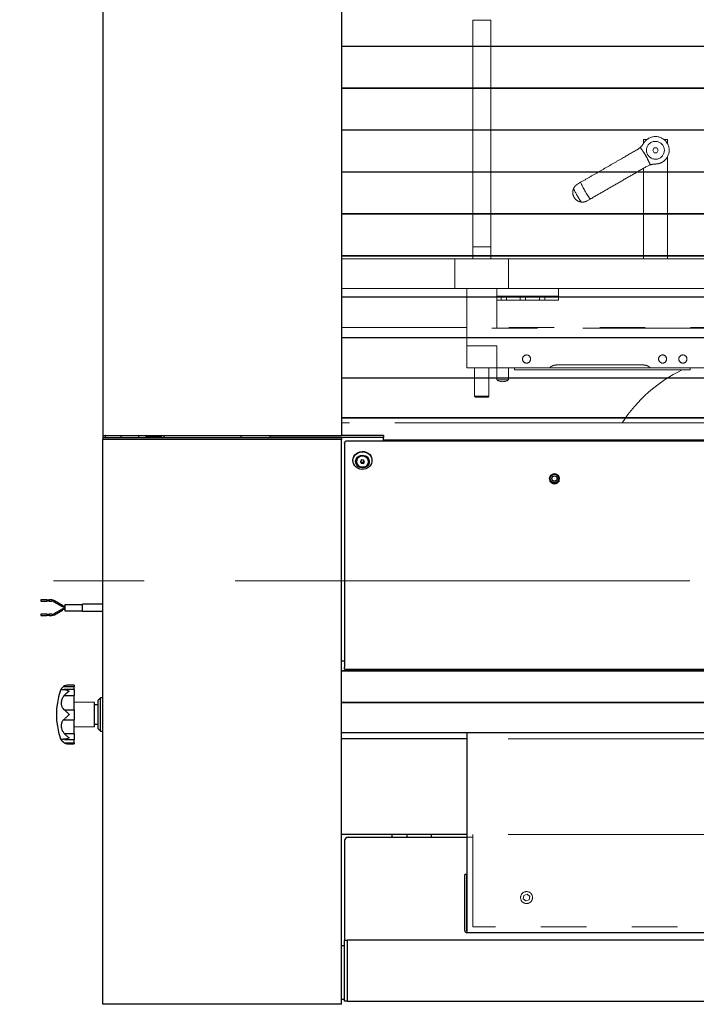
# Model space of a CAD drawing. Units: millimetres. Extents: x 20 to 410, y 10 to 287.
# Drawn here: x 180 to 199, y 75 to 103 of the extents above; entities that cross this region are included whole.
import ezdxf

# ---------------------------------------------------------------- set-up
doc = ezdxf.new("R2010")
doc.units = ezdxf.units.MM
doc.linetypes.add('CENTERX2', pattern=[20.32, 12.7, -2.54, 2.54, -2.54])
doc.linetypes.add('PHANTOM', pattern=[12.7, 6.35, -1.27, 1.27, -1.27, 1.27, -1.27])

msp = doc.modelspace()

# ---------------------------------------------------------------- linework, layer by layer
at = {"color": 7, "linetype": 'Continuous', "lineweight": 25}
for p, q in [((182.519643, 115.489688), (182.519643, 100.623022)), ((189.186309, 112.823022), (189.186309, 100.623022)), ((208.019643, 102.261736), (189.186309, 102.261736)), ((208.019643, 101.095073), (189.186309, 101.095073)), ((189.186309, 101.094451), (208.019643, 101.094451)), ((189.186309, 101.094172), (208.019643, 101.094172)), ((182.519643, 100.623022), (182.519643, 91.373955)), ((189.186309, 100.623022), (189.186309, 91.373955)), ((189.186309, 99.927551), (208.019643, 99.927551)), ((208.019643, 99.920934), (189.186309, 99.920934)), ((208.019643, 99.917722), (189.186309, 99.917722)), ((189.186309, 98.752994), (208.019643, 98.752994)), ((208.019643, 98.749049), (189.186309, 98.749049)), ((208.019643, 98.742914), (189.186309, 98.742914)), ((189.186309, 97.582717), (208.019643, 97.582717)), ((208.019643, 97.581412), (189.186309, 97.581412)), ((208.019643, 97.572367), (189.186309, 97.572367)), ((189.186309, 96.419332), (208.019643, 96.419332)), ((189.186309, 96.408815), (208.019643, 96.408815)), ((189.186309, 95.265556), (208.019643, 95.265556)), ((208.019643, 95.25483), (189.186309, 95.25483)), ((189.186309, 94.123936), (208.019643, 94.123936)), ((208.019643, 94.113108), (189.186309, 94.113108)), ((189.186309, 92.997143), (208.019643, 92.997143)), ((208.019643, 92.986245), (189.186309, 92.986245)), ((189.186309, 91.887737), (208.019643, 91.887737)), ((189.186309, 91.876733), (208.019643, 91.876733)), ((189.186309, 91.373955), (182.519643, 91.373955)), ((182.519643, 91.373955), (182.519643, 91.323022)), ((182.586309, 91.373955), (182.586309, 91.323022)), ((183.019643, 91.373955), (183.019643, 91.323022)), ((183.519643, 91.323022), (183.519643, 91.373955)), ((183.729643, 91.356355), (184.135718, 91.356355)), ((184.135718, 91.356355), (184.142976, 91.356355)), ((184.219643, 91.373955), (184.219643, 91.323022)), ((186.377976, 91.323022), (186.377976, 91.373955)), ((187.186309, 91.373955), (187.186309, 91.32772)), ((190.352976, 91.389688), (189.186309, 91.389688)), ((190.352976, 91.389688), (190.352976, 91.32772)), ((189.186309, 91.323022), (182.519643, 91.323022)), ((182.519643, 91.323022), (182.519643, 91.273422)), ((183.019643, 91.323022), (182.519643, 91.323022)), ((189.186309, 91.273422), (182.519643, 91.273422)), ((182.519643, 75.489688), (182.519643, 91.273422)), ((183.719643, 91.346355), (183.719643, 91.323022)), ((184.152976, 91.323022), (184.152976, 91.346355)), ((190.352976, 91.32772), (187.186309, 91.32772)), ((189.186309, 91.323022), (189.186309, 91.273422)), ((189.186309, 75.489688), (189.186309, 91.273422)), ((189.269643, 91.16912), (189.269643, 91.194403)), ((189.269643, 91.16912), (189.269643, 90.6326)), ((207.961964, 91.230618), (189.336309, 91.230618)), ((190.352976, 91.256355), (190.352976, 91.32772)), ((207.961964, 91.256355), (190.352976, 91.256355)), ((189.269643, 90.6326), (189.269643, 90.629257)), ((189.269643, 90.629257), (189.269643, 90.008004)), ((189.502976, 90.692506), (189.502976, 90.685429)), ((189.602976, 90.659048), (189.602976, 90.655188)), ((189.744182, 90.702989), (189.712037, 90.658748)), ((189.712037, 90.658748), (189.737498, 90.610947)), ((189.721133, 90.671267), (189.737498, 90.640544)), ((189.737498, 90.640544), (189.737498, 90.610947)), ((189.737498, 90.640544), (189.795103, 90.636984)), ((189.737498, 90.610947), (189.795103, 90.607387)), ((189.801788, 90.699429), (189.744182, 90.702989)), ((189.795103, 90.636984), (189.818152, 90.668706)), ((189.795103, 90.607387), (189.827249, 90.651628)), ((189.795103, 90.636984), (189.795103, 90.607387)), ((189.827249, 90.651628), (189.801788, 90.699429)), ((189.936309, 90.655188), (189.936309, 90.659048)), ((190.036309, 90.685429), (190.036309, 90.692506)), ((189.269643, 90.008004), (189.269643, 90.004703)), ((189.269643, 90.004703), (189.269643, 89.391339)), ((189.269643, 89.391339), (189.269643, 89.388081)), ((189.269643, 89.388081), (189.269643, 88.783065)), ((189.269643, 88.783065), (189.269643, 88.779853)), ((189.269643, 88.779853), (189.269643, 88.183637)), ((189.269643, 88.183637), (189.269643, 88.180473)), ((189.269643, 88.180473), (189.269643, 87.593503)), ((189.269643, 87.593503), (189.269643, 87.590389)), ((189.269643, 87.590389), (189.269643, 87.013103)), ((189.269643, 87.013103), (189.269643, 87.010043)), ((189.269643, 87.010043), (189.269643, 86.442871)), ((180.952976, 86.789688), (180.786309, 86.789688)), ((180.786309, 86.789688), (180.786309, 86.756355)), ((180.786309, 86.756355), (180.952976, 86.756355)), ((180.952976, 86.789688), (180.952976, 86.756355)), ((181.019643, 86.781355), (180.952976, 86.781355)), ((180.952976, 86.764688), (181.019643, 86.764688)), ((181.092848, 86.789688), (181.019643, 86.789688)), ((181.019643, 86.789688), (181.019643, 86.756355)), ((181.019643, 86.756355), (181.092848, 86.756355)), ((181.151181, 86.740725), (181.377976, 86.609784)), ((181.394643, 86.638652), (181.167848, 86.769592)), ((181.377976, 86.536259), (181.151181, 86.405319)), ((181.167848, 86.376451), (181.394643, 86.507391)), ((181.952976, 86.656355), (181.452976, 86.656355)), ((181.452976, 86.656355), (181.452976, 86.573022)), ((181.452976, 86.573022), (181.452976, 86.489688)), ((181.452976, 86.489688), (181.952976, 86.489688)), ((182.519643, 86.673022), (181.952976, 86.673022)), ((181.952976, 86.473022), (181.952976, 86.673022)), ((181.952976, 86.473022), (182.519643, 86.473022)), ((189.269643, 86.442871), (189.269643, 86.439866)), ((189.269643, 86.439866), (189.269643, 85.883234)), ((180.952976, 86.389688), (180.786309, 86.389688)), ((180.786309, 86.389688), (180.786309, 86.356355)), ((180.786309, 86.356355), (180.952976, 86.356355)), ((180.952976, 86.389688), (180.952976, 86.356355)), ((181.019643, 86.381355), (180.952976, 86.381355)), ((180.952976, 86.364688), (181.019643, 86.364688)), ((181.092848, 86.389688), (181.019643, 86.389688)), ((181.019643, 86.389688), (181.019643, 86.356355)), ((181.019643, 86.356355), (181.092848, 86.356355)), ((189.269643, 85.883234), (189.269643, 85.880286)), ((189.269643, 85.880286), (189.269643, 85.334608)), ((189.269643, 85.334608), (189.269643, 85.33172)), ((189.269643, 85.33172), (189.269643, 84.914293)), ((189.186309, 85.089323), (189.269643, 85.089323)), ((189.186309, 84.814026), (274.577607, 84.814026)), ((274.577607, 84.803844), (189.186309, 84.803844)), ((189.269643, 84.857404), (189.269643, 84.914293)), ((189.269643, 84.857404), (274.577607, 84.857404)), ((181.417623, 84.368741), (181.719643, 84.368741)), ((181.719643, 84.284848), (181.448772, 84.284848)), ((181.719643, 84.407143), (181.533465, 84.407143)), ((181.719643, 84.407143), (181.719643, 84.368741)), ((181.719643, 84.284848), (181.719643, 84.368741)), ((181.719643, 84.284848), (181.719643, 84.121018)), ((181.440941, 84.121018), (181.719643, 84.121018)), ((181.719643, 83.720925), (181.719643, 84.121018)), ((182.286309, 83.923022), (181.719643, 83.932913)), ((182.452976, 84.056355), (182.386309, 83.989688)), ((182.386309, 83.189688), (182.386309, 83.989688)), ((182.519643, 84.056355), (182.452976, 84.056355)), ((182.452976, 83.123022), (182.452976, 84.056355)), ((189.186309, 83.930087), (274.577607, 83.930087)), ((181.440941, 83.720925), (181.719643, 83.720925)), ((181.719643, 83.720925), (181.719643, 83.438845)), ((182.286309, 83.256355), (182.286309, 83.923022)), ((182.386309, 83.856355), (182.286309, 83.856355)), ((189.186309, 83.920147), (274.577607, 83.920147)), ((181.417623, 83.438845), (181.719643, 83.438845)), ((181.719643, 83.058358), (181.719643, 83.438845)), ((181.719643, 83.246464), (182.286309, 83.256355)), ((182.286309, 83.323022), (182.386309, 83.323022)), ((182.386309, 83.189688), (182.452976, 83.123022)), ((182.452976, 83.123022), (182.519643, 83.123022)), ((181.440941, 83.058358), (181.719643, 83.058358)), ((181.449652, 82.894528), (181.719643, 82.894528)), ((181.719643, 83.058358), (181.719643, 82.894528)), ((181.719643, 82.795894), (181.719643, 82.894528)), ((189.186309, 83.08416), (274.577607, 83.08416)), ((192.686309, 82.906355), (189.186309, 82.906355)), ((192.686309, 83.08416), (192.686309, 77.489688)), ((181.440941, 82.795894), (181.719643, 82.795894)), ((181.533684, 82.772234), (181.719643, 82.772234)), ((181.719643, 82.795894), (181.719643, 82.772234)), ((192.686309, 80.239688), (189.186309, 80.239688)), ((189.369643, 80.156355), (192.686309, 80.156355)), ((190.599643, 80.156355), (190.599643, 80.239688)), ((191.009643, 80.239688), (191.009643, 80.156355)), ((191.696309, 80.156355), (191.696309, 80.239688)), ((189.269643, 80.056355), (189.269643, 77.273022)), ((192.676309, 79.120626), (192.626309, 79.120626)), ((192.626309, 77.549688), (192.626309, 79.120626)), ((192.676309, 79.120626), (192.676309, 77.549688)), ((206.352976, 77.489688), (192.686309, 77.489688)), ((189.269643, 77.123022), (189.186309, 77.123022)), ((189.352976, 77.273022), (189.269643, 77.273022)), ((189.269643, 77.173022), (189.269643, 77.273022)), ((189.269643, 75.673022), (189.269643, 77.173022)), ((274.577607, 77.278022), (189.352976, 77.278022)), ((189.352976, 77.173022), (189.352976, 77.278022)), ((189.352976, 75.673022), (189.352976, 77.173022)), ((189.269643, 75.573022), (189.269643, 75.673022)), ((189.352976, 75.568022), (189.352976, 75.673022)), ((189.186309, 75.489688), (182.519643, 75.489688)), ((189.269643, 75.623022), (189.186309, 75.623022)), ((189.352976, 75.573022), (189.269643, 75.573022)), ((274.577607, 75.568022), (189.352976, 75.568022))]:
    msp.add_line(p, q, dxfattribs=at)
at = {"color": 7, "linetype": 'PHANTOM', "lineweight": 18}
for p, q in [((182.519643, 115.489688), (182.519643, 100.623022)), ((189.186309, 112.823022), (189.186309, 100.623022)), ((192.852976, 102.989688), (192.852976, 96.656355)), ((193.352976, 102.989688), (192.852976, 102.989688)), ((193.352976, 96.656355), (193.352976, 102.989688)), ((182.519643, 100.623022), (182.519643, 91.373955)), ((189.186309, 100.623022), (189.186309, 91.373955)), ((197.718603, 99.656355), (197.619643, 99.656355)), ((197.619643, 99.555114), (197.619643, 99.656355)), ((198.286309, 99.656355), (198.191606, 99.656355)), ((198.286309, 99.545652), (198.286309, 99.656355)), ((197.528177, 99.435795), (197.442343, 99.37331)), ((197.875967, 99.356338), (197.914457, 99.423005)), ((197.914457, 99.289672), (197.875967, 99.356338)), ((197.914457, 99.423005), (197.991437, 99.423005)), ((197.991437, 99.423005), (198.029927, 99.356338)), ((198.029927, 99.356338), (197.991437, 99.289672)), ((197.712868, 99.154969), (197.658517, 99.249108)), ((197.991437, 99.289672), (197.914457, 99.289672)), ((198.286309, 96.323022), (198.286309, 99.167058)), ((197.619643, 96.323022), (197.619643, 98.852136)), ((197.712343, 98.905656), (197.809374, 98.948748)), ((195.863873, 98.46198), (195.77762, 98.412182)), ((196.04762, 97.944528), (196.133873, 97.994326)), ((192.852976, 96.656355), (193.352976, 96.656355)), ((192.852976, 96.656355), (192.852976, 96.323022)), ((193.352976, 96.323022), (193.352976, 96.656355)), ((189.186309, 96.323022), (192.019643, 96.323022)), ((192.019643, 96.323022), (192.352976, 96.323022)), ((193.852976, 96.323022), (192.352976, 96.323022)), ((192.352976, 96.323022), (192.352976, 95.489688)), ((193.852976, 96.323022), (193.852976, 95.489688)), ((193.852976, 96.323022), (194.186309, 96.323022)), ((194.186309, 96.323022), (204.852976, 96.323022)), ((189.186309, 95.489688), (192.019643, 95.489688)), ((192.019643, 95.489688), (192.352976, 95.489688)), ((193.852976, 95.489688), (192.352976, 95.489688)), ((193.519643, 95.489688), (192.686309, 95.489688)), ((192.686309, 95.489688), (192.686309, 94.389688)), ((193.519643, 94.389688), (193.519643, 95.489688)), ((193.852976, 95.489688), (194.186309, 95.489688)), ((194.186309, 95.489688), (204.852976, 95.489688)), ((195.244643, 95.489688), (195.244643, 95.279688)), ((193.644643, 95.279688), (193.519643, 95.279688)), ((193.644643, 95.279688), (193.644643, 95.166355)), ((193.719643, 95.279688), (193.644643, 95.279688)), ((193.794643, 95.279688), (193.719643, 95.279688)), ((194.177976, 95.279688), (193.794643, 95.279688)), ((193.794643, 95.279688), (193.794643, 95.166355)), ((194.177976, 95.279688), (194.177976, 95.166355)), ((194.252976, 95.279688), (194.177976, 95.279688)), ((194.327976, 95.279688), (194.252976, 95.279688)), ((194.327976, 95.279688), (194.327976, 95.166355)), ((194.711309, 95.279688), (194.327976, 95.279688)), ((194.711309, 95.279688), (194.711309, 95.166355)), ((194.786309, 95.279688), (194.711309, 95.279688)), ((194.861309, 95.279688), (194.786309, 95.279688)), ((194.861309, 95.279688), (194.861309, 95.166355)), ((195.244643, 95.279688), (194.861309, 95.279688)), ((195.244643, 95.279688), (195.244643, 95.166355)), ((193.644643, 95.166355), (193.519643, 95.166355)), ((193.794643, 95.166355), (193.644643, 95.166355)), ((194.177976, 95.166355), (193.794643, 95.166355)), ((194.327976, 95.166355), (194.177976, 95.166355)), ((194.711309, 95.166355), (194.327976, 95.166355)), ((194.861309, 95.166355), (194.711309, 95.166355)), ((195.244643, 95.166355), (194.861309, 95.166355)), ((192.686309, 94.406355), (189.186309, 94.406355)), ((202.274346, 94.389688), (192.686309, 94.389688)), ((192.686309, 94.389688), (192.686309, 93.889688)), ((205.286309, 94.406355), (193.519643, 94.406355)), ((192.686309, 93.889688), (193.519643, 93.889688)), ((192.686309, 93.889688), (192.686309, 93.273022)), ((193.519643, 93.889688), (193.519643, 93.273022)), ((195.186309, 93.356355), (197.619643, 93.356355)), ((193.519643, 93.273022), (192.686309, 93.273022)), ((192.902976, 93.273022), (192.902976, 92.483022)), ((193.302976, 92.483022), (193.302976, 93.273022)), ((193.519643, 93.273022), (193.519643, 92.939688)), ((193.519643, 93.273022), (194.99266, 93.273022)), ((193.852976, 92.939688), (193.852976, 93.273022)), ((194.019643, 93.273022), (194.019643, 93.223022)), ((194.019643, 93.223022), (198.919643, 93.223022)), ((197.619643, 93.273022), (195.186309, 93.273022)), ((197.813292, 93.273022), (200.352976, 93.273022)), ((198.919643, 93.273022), (198.919643, 93.223022)), ((193.821425, 92.939688), (193.519643, 92.939688)), ((193.852976, 92.939688), (193.821425, 92.939688)), ((192.902976, 92.483022), (192.929643, 92.456355)), ((192.902976, 92.483022), (193.219986, 92.483022)), ((193.204385, 92.456355), (192.929643, 92.456355)), ((193.276309, 92.456355), (193.204385, 92.456355)), ((193.219986, 92.483022), (193.302976, 92.483022)), ((193.276309, 92.456355), (193.302976, 92.483022)), ((197.023454, 91.739688), (189.186309, 91.739688)), ((197.023454, 91.739688), (208.019643, 91.739688)), ((189.186309, 91.373955), (182.519643, 91.373955)), ((182.519643, 91.323022), (182.519643, 91.373955)), ((183.019643, 91.373955), (183.019643, 91.323022)), ((183.519643, 91.323022), (183.519643, 91.373955)), ((183.729643, 91.356355), (184.135718, 91.356355)), ((184.135718, 91.356355), (184.142976, 91.356355)), ((187.186309, 91.373955), (187.186309, 91.32772)), ((190.352976, 91.389688), (189.186309, 91.389688)), ((190.352976, 91.389688), (190.352976, 91.32772)), ((182.519643, 91.323022), (182.519643, 91.273422)), ((189.186309, 91.323022), (182.519643, 91.323022)), ((183.019643, 91.323022), (182.519643, 91.323022)), ((189.186309, 91.273422), (182.519643, 91.273422)), ((182.519643, 75.489688), (182.519643, 91.273422)), ((183.719643, 91.346355), (183.719643, 91.323022)), ((184.152976, 91.323022), (184.152976, 91.346355)), ((190.352976, 91.32772), (187.186309, 91.32772)), ((189.186309, 91.323022), (189.186309, 91.273422)), ((189.186309, 75.489688), (189.186309, 91.273422)), ((189.269643, 91.16912), (189.269643, 91.194403)), ((189.269643, 91.16912), (189.269643, 90.6326)), ((207.961964, 91.230618), (189.336309, 91.230618)), ((190.352976, 91.256355), (190.352976, 91.32772)), ((207.961964, 91.256355), (190.352976, 91.256355)), ((189.269643, 90.6326), (189.269643, 90.629257)), ((189.269643, 90.629257), (189.269643, 90.008004)), ((189.502976, 90.692506), (189.502976, 90.685429)), ((189.602976, 90.659048), (189.602976, 90.655188)), ((189.744182, 90.702989), (189.712037, 90.658748)), ((189.712037, 90.658748), (189.737498, 90.610947)), ((189.721133, 90.671267), (189.737498, 90.640544)), ((189.737498, 90.640544), (189.737498, 90.610947)), ((189.737498, 90.640544), (189.795103, 90.636984)), ((189.737498, 90.610947), (189.795103, 90.607387)), ((189.801788, 90.699429), (189.744182, 90.702989)), ((189.795103, 90.636984), (189.818152, 90.668706)), ((189.795103, 90.607387), (189.827249, 90.651628)), ((189.795103, 90.636984), (189.795103, 90.607387)), ((189.827249, 90.651628), (189.801788, 90.699429)), ((189.936309, 90.655188), (189.936309, 90.659048)), ((190.036309, 90.685429), (190.036309, 90.692506)), ((189.269643, 90.008004), (189.269643, 90.004703)), ((189.269643, 90.004703), (189.269643, 89.391339)), ((189.269643, 89.391339), (189.269643, 89.388081)), ((189.269643, 89.388081), (189.269643, 88.783065)), ((189.269643, 88.783065), (189.269643, 88.779853)), ((189.269643, 88.779853), (189.269643, 88.183637)), ((189.269643, 88.183637), (189.269643, 88.180473)), ((189.269643, 88.180473), (189.269643, 87.593503)), ((189.269643, 87.593503), (189.269643, 87.590389)), ((189.269643, 87.590389), (189.269643, 87.013103)), ((189.269643, 87.013103), (189.269643, 87.010043)), ((189.269643, 87.010043), (189.269643, 86.442871)), ((189.269643, 86.442871), (189.269643, 86.439866)), ((189.269643, 86.439866), (189.269643, 85.883234)), ((189.269643, 85.883234), (189.269643, 85.880286)), ((189.269643, 85.880286), (189.269643, 85.334608)), ((189.269643, 85.334608), (189.269643, 85.33172)), ((189.269643, 85.33172), (189.269643, 84.914293)), ((189.186309, 85.089323), (189.269643, 85.089323)), ((189.269643, 84.857404), (189.269643, 84.914293)), ((189.269643, 84.857404), (289.102976, 84.857404)), ((200.186309, 82.906355), (189.186309, 82.906355)), ((200.186309, 80.239688), (189.186309, 80.239688)), ((189.369643, 80.156355), (192.852976, 80.156355)), ((190.599643, 80.156355), (190.599643, 80.239688)), ((191.009643, 80.239688), (191.009643, 80.156355)), ((191.696309, 80.156355), (191.696309, 80.239688)), ((192.852976, 80.239688), (192.852976, 77.656355)), ((189.269643, 80.056355), (189.269643, 77.273022)), ((194.27853, 78.533989), (194.262953, 78.439034)), ((194.262953, 78.439034), (194.337399, 78.378066)), ((194.368553, 78.567977), (194.27853, 78.533989)), ((194.442999, 78.50701), (194.368553, 78.567977)), ((194.427422, 78.412054), (194.442999, 78.50701)), ((194.337399, 78.378066), (194.427422, 78.412054)), ((206.186309, 77.656355), (192.852976, 77.656355)), ((189.269643, 77.123022), (189.186309, 77.123022)), ((189.352976, 77.273022), (189.269643, 77.273022)), ((189.269643, 77.173022), (189.269643, 77.273022)), ((189.269643, 75.673022), (189.269643, 77.173022)), ((289.019643, 77.278022), (189.352976, 77.278022)), ((189.352976, 77.173022), (189.352976, 77.278022)), ((189.352976, 75.673022), (189.352976, 77.173022)), ((189.269643, 75.573022), (189.269643, 75.673022)), ((189.352976, 75.568022), (189.352976, 75.673022)), ((189.186309, 75.489688), (182.519643, 75.489688)), ((189.269643, 75.623022), (189.186309, 75.623022)), ((189.352976, 75.573022), (189.269643, 75.573022)), ((289.019643, 75.568022), (189.352976, 75.568022))]:
    msp.add_line(p, q, dxfattribs=at)
at = {"color": 7, "linetype": 'CENTERX2', "lineweight": 18}
msp.add_line((320.835775, 87.323022), (175.003567, 87.323022), dxfattribs=at)
at = {"color": 7, "linetype": 'Continuous', "lineweight": 25, "flags": 128}
for points in [[(189.502976, 90.692506), (189.502983, 90.694324), (189.509641, 90.747161), (189.528457, 90.797443), (189.558549, 90.842818), (189.598513, 90.881165), (189.646478, 90.91069), (189.700202, 90.930014), (189.757173, 90.938231), (189.814728, 90.934959), (189.870174, 90.92035), (189.920919, 90.895087), (189.964591, 90.860352), (189.999148, 90.817769), (190.022972, 90.769328), (190.034952, 90.717295), (190.036309, 90.692506)], [(189.810839, 90.442388), (189.753239, 90.4399), (189.696405, 90.448894), (189.642997, 90.468947), (189.595509, 90.499123), (189.556165, 90.53801), (189.526802, 90.583791), (189.508794, 90.634324), (189.502983, 90.687246), (189.509641, 90.740084), (189.528457, 90.790365), (189.558549, 90.835741), (189.598513, 90.874087), (189.646478, 90.903613), (189.700202, 90.922936), (189.757173, 90.931154), (189.814728, 90.927881), (189.870174, 90.913272), (189.920919, 90.88801), (189.964591, 90.853274), (189.999148, 90.810691), (190.022972, 90.76225), (190.034952, 90.710218), (190.034526, 90.657026), (190.021714, 90.605162), (189.997116, 90.557051), (189.961881, 90.514944), (189.917658, 90.480808), (189.866513, 90.456239), (189.810839, 90.442388)], [(189.799253, 90.481789), (189.751229, 90.480484), (189.704363, 90.490238), (189.661598, 90.510436), (189.625622, 90.539811), (189.598695, 90.576516), (189.58251, 90.618246), (189.578083, 90.662377), (189.585692, 90.706137), (189.60486, 90.746777), (189.634381, 90.781743), (189.672402, 90.808838), (189.716532, 90.82636), (189.764, 90.833206), (189.811822, 90.828949), (189.856994, 90.813854), (189.896677, 90.78887), (189.928379, 90.755567), (189.950106, 90.716038), (189.960494, 90.672767), (189.95889, 90.628472), (189.945395, 90.585936), (189.920857, 90.547833), (189.886818, 90.516555), (189.845416, 90.49407), (189.799253, 90.481789)], [(189.79642, 90.498498), (189.751185, 90.497488), (189.707207, 90.507312), (189.667484, 90.527302), (189.634723, 90.556094), (189.611156, 90.591727), (189.59839, 90.631773), (189.597295, 90.673502), (189.607945, 90.714071), (189.629614, 90.750714), (189.660826, 90.780936), (189.699454, 90.802675), (189.742865, 90.814451), (189.788101, 90.815462), (189.832079, 90.805637), (189.871802, 90.785648), (189.904563, 90.756856), (189.928129, 90.721222), (189.940895, 90.681177), (189.94199, 90.639448), (189.931341, 90.598879), (189.909671, 90.562235), (189.878459, 90.532014), (189.839831, 90.510274), (189.79642, 90.498498)], [(189.862438, 90.7829), (189.821645, 90.801259), (189.776995, 90.808785), (189.7318, 90.804919), (189.689412, 90.789948), (189.652974, 90.764983), (189.625189, 90.731874), (189.608117, 90.693079), (189.603025, 90.651473), (189.61029, 90.610142), (189.629374, 90.572153), (189.65886, 90.540322), (189.696563, 90.51701), (189.739686, 90.503945), (189.785031, 90.502098), (189.829235, 90.511605), (189.869018, 90.531761), (189.901432, 90.561071), (189.924071, 90.597361), (189.935257, 90.63794), (189.93416, 90.679798), (189.920862, 90.71983), (189.896349, 90.755069), (189.862438, 90.7829)]]:
    msp.add_lwpolyline(points, dxfattribs=at)
at = {"color": 7, "linetype": 'PHANTOM', "lineweight": 18, "flags": 128}
for points in [[(189.502976, 90.692506), (189.502983, 90.694324), (189.509641, 90.747161), (189.528457, 90.797443), (189.558549, 90.842818), (189.598513, 90.881165), (189.646478, 90.91069), (189.700202, 90.930014), (189.757173, 90.938231), (189.814728, 90.934959), (189.870174, 90.92035), (189.920919, 90.895087), (189.964591, 90.860352), (189.999148, 90.817769), (190.022972, 90.769328), (190.034952, 90.717295), (190.036309, 90.692506)], [(189.810839, 90.442388), (189.753239, 90.4399), (189.696405, 90.448894), (189.642997, 90.468947), (189.595509, 90.499123), (189.556165, 90.53801), (189.526802, 90.583791), (189.508794, 90.634324), (189.502983, 90.687246), (189.509641, 90.740084), (189.528457, 90.790365), (189.558549, 90.835741), (189.598513, 90.874087), (189.646478, 90.903613), (189.700202, 90.922936), (189.757173, 90.931154), (189.814728, 90.927881), (189.870174, 90.913272), (189.920919, 90.88801), (189.964591, 90.853274), (189.999148, 90.810691), (190.022972, 90.76225), (190.034952, 90.710218), (190.034526, 90.657026), (190.021714, 90.605162), (189.997116, 90.557051), (189.961881, 90.514944), (189.917658, 90.480808), (189.866513, 90.456239), (189.810839, 90.442388)], [(189.799253, 90.481789), (189.751229, 90.480484), (189.704363, 90.490238), (189.661598, 90.510436), (189.625622, 90.539811), (189.598695, 90.576516), (189.58251, 90.618246), (189.578083, 90.662377), (189.585692, 90.706137), (189.60486, 90.746777), (189.634381, 90.781743), (189.672402, 90.808838), (189.716532, 90.82636), (189.764, 90.833206), (189.811822, 90.828949), (189.856994, 90.813854), (189.896677, 90.78887), (189.928379, 90.755567), (189.950106, 90.716038), (189.960494, 90.672767), (189.95889, 90.628472), (189.945395, 90.585936), (189.920857, 90.547833), (189.886818, 90.516555), (189.845416, 90.49407), (189.799253, 90.481789)], [(189.79642, 90.498498), (189.751185, 90.497488), (189.707207, 90.507312), (189.667484, 90.527302), (189.634723, 90.556094), (189.611156, 90.591727), (189.59839, 90.631773), (189.597295, 90.673502), (189.607945, 90.714071), (189.629614, 90.750714), (189.660826, 90.780936), (189.699454, 90.802675), (189.742865, 90.814451), (189.788101, 90.815462), (189.832079, 90.805637), (189.871802, 90.785648), (189.904563, 90.756856), (189.928129, 90.721222), (189.940895, 90.681177), (189.94199, 90.639448), (189.931341, 90.598879), (189.909671, 90.562235), (189.878459, 90.532014), (189.839831, 90.510274), (189.79642, 90.498498)], [(189.862438, 90.7829), (189.821645, 90.801259), (189.776995, 90.808785), (189.7318, 90.804919), (189.689412, 90.789948), (189.652974, 90.764983), (189.625189, 90.731874), (189.608117, 90.693079), (189.603025, 90.651473), (189.61029, 90.610142), (189.629374, 90.572153), (189.65886, 90.540322), (189.696563, 90.51701), (189.739686, 90.503945), (189.785031, 90.502098), (189.829235, 90.511605), (189.869018, 90.531761), (189.901432, 90.561071), (189.924071, 90.597361), (189.935257, 90.63794), (189.93416, 90.679798), (189.920862, 90.71983), (189.896349, 90.755069), (189.862438, 90.7829)]]:
    msp.add_lwpolyline(points, dxfattribs=at)
at = {"color": 7, "linetype": 'PHANTOM', "lineweight": 18}
for centre, radius in [((194.352976, 93.523022), 0.113333), ((198.152976, 93.523022), 0.113333), ((198.719643, 93.523022), 0.113333), ((194.352976, 78.473022), 0.166667)]:
    msp.add_circle(centre, radius, dxfattribs=at)
at = {"color": 7, "linetype": 'Continuous', "lineweight": 25}
for radius in [0.135419, 0.116667, 0.075]:
    msp.add_circle((195.132976, 90.184688), radius, dxfattribs=at)
at = {"color": 7, "linetype": 'PHANTOM', "lineweight": 18}
for centre, radius, start, end in [((197.952976, 99.356355), 0.383333, 297.994477, 122.005523), ((197.952947, 99.356338), 0.249967, 218.9596813, 201.0403187), ((197.952976, 99.356355), 0.313382, 200.0124474, 219.9875526), ((197.952976, 99.356355), 2.526, 205.0719111, 214.9280889), ((197.952976, 99.356355), 2.2725, 203.1764622, 216.8235378), ((200.519643, 89.473022), 4.166667, 115.8419328, 147.0436464), ((193.686309, 93.192466), 0.302778, 236.6015115, 303.3984885), ((183.729643, 91.346355), 0.01, 90, 180), ((184.142976, 91.346355), 0.01, 0, 90), ((189.333826, 91.166427), 0.064239, 87.7840176, 177.5976886), ((189.769776, 90.647593), 0.167193, 56.3432006, 176.0713287), ((189.785749, 90.657181), 0.150572, 0.7105066, 59.381695), ((189.369643, 80.056355), 0.1, 90, 180)]:
    msp.add_arc(centre, radius, start, end, dxfattribs=at)
at = {"color": 7, "linetype": 'Continuous', "lineweight": 25}
for centre, radius, start, end in [((183.729643, 91.346355), 0.01, 90, 180), ((184.142976, 91.346355), 0.01, 0, 90), ((189.333826, 91.166427), 0.064239, 87.7840176, 177.5976886), ((189.769776, 90.647593), 0.167193, 56.3432006, 176.0713287), ((189.785749, 90.657181), 0.150572, 0.7105066, 59.381695), ((195.132976, 90.184688), 0.15, 204.2578293, 335.7421707), ((181.092848, 86.639688), 0.15, 60, 90), ((181.092848, 86.639688), 0.116667, 60, 90), ((181.092848, 86.506355), 0.116667, 270, 300), ((181.452976, 86.739688), 0.15, 240, 270), ((181.452976, 86.406355), 0.15, 90, 120), ((181.452976, 86.739688), 0.116667, 240, 270), ((181.452976, 86.406355), 0.116667, 90, 120), ((181.092848, 86.506355), 0.15, 270, 300), ((183.275309, 83.589688), 2.055667, 161.5334773, 198.4665227), ((181.578427, 84.156355), 0.266667, 131.2873146, 161.5334794), ((181.578427, 83.023022), 0.266667, 198.4665206, 228.9698449), ((189.369643, 80.056355), 0.1, 90, 180), ((192.686309, 77.549688), 0.06, 180, 270), ((192.686309, 77.549688), 0.01, 180, 270)]:
    msp.add_arc(centre, radius, start, end, dxfattribs=at)
at = {"color": 7, "linetype": 'PHANTOM', "lineweight": 18}
for points, knots in [([(197.623411, 99.552138), (197.640346, 99.577393), (197.672997, 99.626083), (197.724851, 99.66344), (197.749809, 99.68142)], [0, 0, 0, 0, 0.518684633, 1, 1, 1, 1]), ([(197.442343, 99.37331), (197.295939, 99.288784), (197.056977, 99.150819), (196.721287, 98.957008), (196.437549, 98.793192), (196.151461, 98.628019), (195.95981, 98.517369), (195.863873, 98.46198)], [0, 0, 0, 0, 0.282308332, 0.460786841, 0.639617889, 0.819600889, 1, 1, 1, 1]), ([(197.528177, 99.435795), (197.542197, 99.448602), (197.570332, 99.474301), (197.605678, 99.526135), (197.623411, 99.552138)], [0, 0, 0, 0, 0.4983309166, 1, 1, 1, 1]), ([(197.658517, 99.249108), (197.637338, 99.280795), (197.594832, 99.344392), (197.550447, 99.405256), (197.528177, 99.435795)], [0, 0, 0, 0, 0.498244291, 1, 1, 1, 1]), ([(197.809374, 98.948748), (197.794143, 98.983118), (197.763623, 99.051987), (197.729807, 99.120599), (197.712868, 99.154969)], [0, 0, 0, 0, 0.499065779, 1, 1, 1, 1]), ([(197.758576, 99.199166), (197.749929, 99.210979), (197.734481, 99.232082), (197.724181, 99.256045), (197.719646, 99.266594)], [0, 0, 0, 0, 0.559777153, 1, 1, 1, 1]), ([(196.133873, 97.994326), (196.265511, 98.070327), (196.529363, 98.222662), (196.925216, 98.451208), (197.320314, 98.679318), (197.581538, 98.830136), (197.712343, 98.905656)], [0, 0, 0, 0, 0.247520453, 0.496125409, 0.747690604, 1, 1, 1, 1]), ([(197.957746, 98.973051), (197.926932, 98.970773), (197.864326, 98.966143), (197.827881, 98.954606), (197.809374, 98.948748)], [0, 0, 0, 0, 0.492207289, 1, 1, 1, 1]), ([(198.132908, 99.017874), (198.102779, 99.004487), (198.044334, 98.978517), (197.986006, 98.974835), (197.957746, 98.973051)], [0, 0, 0, 0, 0.515504102, 1, 1, 1, 1]), ([(195.664984, 98.285949), (195.659141, 98.270074), (195.644254, 98.229624), (195.639432, 98.154509), (195.654698, 98.090126), (195.673338, 98.052819), (195.678702, 98.043513), (195.678793, 98.043355)], [0, 0, 0, 0, 0.185309251, 0.472157902, 0.863787691, 0.997680085, 1, 1, 1, 1]), ([(195.77762, 98.412182), (195.752627, 98.394708), (195.705007, 98.361416), (195.677876, 98.310256), (195.664984, 98.285949)], [0, 0, 0, 0, 0.524865683, 1, 1, 1, 1]), ([(195.678793, 98.043355), (195.678885, 98.043197), (195.693583, 98.017779), (195.729063, 97.974314), (195.794138, 97.932255), (195.847874, 97.914815), (195.875168, 97.911041), (195.881981, 97.910099)], [0, 0, 0, 0, 0.002319663, 0.372315797, 0.6975034, 0.924492352, 1, 1, 1, 1]), ([(195.881981, 97.910099), (195.912518, 97.909266), (195.970518, 97.907684), (196.022844, 97.932688), (196.04762, 97.944528)], [0, 0, 0, 0, 0.526489255, 1, 1, 1, 1]), ([(194.99266, 93.273022), (194.99884, 93.279176), (195.015486, 93.295753), (195.046699, 93.318286), (195.086401, 93.338176), (195.133137, 93.353081), (195.16712, 93.355174), (195.186309, 93.356355)], [0, 0, 0, 0, 0.120797751, 0.325395075, 0.529992399, 0.734589724, 1, 1, 1, 1]), ([(197.619643, 93.356355), (197.649675, 93.353539), (197.69456, 93.349331), (197.748868, 93.32415), (197.784461, 93.301062), (197.804178, 93.281885), (197.813292, 93.273022)], [0, 0, 0, 0, 0.4141983581, 0.6190656052, 0.8239328522, 1, 1, 1, 1]), ([(195.186309, 93.273022), (195.171531, 93.273022), (195.141976, 93.273022), (195.09884, 93.273022), (195.059128, 93.273022), (195.022961, 93.273022), (195.002843, 93.273022), (194.99266, 93.273022)], [0, 0, 0, 0, 0.20456311, 0.409126219, 0.613689329, 0.804455314, 1, 1, 1, 1]), ([(197.813292, 93.273022), (197.802615, 93.273022), (197.781262, 93.273022), (197.743336, 93.273022), (197.690371, 93.273022), (197.647586, 93.273022), (197.619643, 93.273022)], [0, 0, 0, 0, 0.204806648, 0.409613297, 0.614419945, 1, 1, 1, 1])]:
    msp.add_open_spline(points, degree=3, knots=knots, dxfattribs=at)
at = {"color": 7, "linetype": 'Continuous', "lineweight": 25}
for points, knots in [([(181.440941, 84.284667), (181.423396, 84.282264), (181.388438, 84.277476), (181.363191, 84.281012), (181.359979, 84.3017), (181.379271, 84.33724), (181.407386, 84.360332), (181.417623, 84.368741)], [0, 0, 0, 0, 0.186215723, 0.371035552, 0.641158449, 0.869337778, 1, 1, 1, 1]), ([(181.533465, 84.406905), (181.532749, 84.406983), (181.516014, 84.408812), (181.476089, 84.401522), (181.43945, 84.380979), (181.417623, 84.368741)], [0, 0, 0, 0, 0.017759766, 0.41486431, 1, 1, 1, 1]), ([(181.440941, 84.284667), (181.463675, 84.282967), (181.50809, 84.279645), (181.555362, 84.255487), (181.578286, 84.241302), (181.578427, 84.241214)], [0, 0, 0, 0, 0.510312038, 0.996987898, 1, 1, 1, 1]), ([(181.578427, 84.241214), (181.578286, 84.241127), (181.562561, 84.231379), (181.530773, 84.208685), (181.484527, 84.168255), (181.455183, 84.136453), (181.440941, 84.121018)], [0, 0, 0, 0, 0.003007333, 0.335367804, 0.677421314, 1, 1, 1, 1]), ([(181.440941, 83.720925), (181.42339, 83.73687), (181.388422, 83.76864), (181.363269, 83.845817), (181.359565, 83.939064), (181.381748, 84.035877), (181.415341, 84.094115), (181.437207, 84.117095), (181.440941, 84.121018)], [0, 0, 0, 0, 0.172519104, 0.343744984, 0.593999685, 0.805395868, 0.9667778, 1, 1, 1, 1]), ([(181.440941, 83.720925), (181.463675, 83.70028), (181.50809, 83.659947), (181.555362, 83.612601), (181.578286, 83.589828), (181.578427, 83.589688)], [0, 0, 0, 0, 0.510312038, 0.996987898, 1, 1, 1, 1]), ([(181.440941, 83.058358), (181.423396, 83.080639), (181.388438, 83.125033), (181.363191, 83.217833), (181.359979, 83.312905), (181.379271, 83.391808), (181.407386, 83.426289), (181.417623, 83.438845)], [0, 0, 0, 0, 0.1862157232, 0.3710355519, 0.6411584494, 0.8693377776, 1, 1, 1, 1]), ([(181.578427, 83.589688), (181.578286, 83.589548), (181.5741, 83.58539), (181.542719, 83.55424), (181.486941, 83.4986), (181.439713, 83.457888), (181.417623, 83.438845)], [0, 0, 0, 0, 0.002548416, 0.075644142, 0.567643985, 1, 1, 1, 1]), ([(181.440941, 82.795894), (181.423396, 82.807737), (181.388438, 82.831334), (181.363191, 82.869798), (181.359979, 82.895519), (181.379271, 82.902133), (181.407386, 82.89896), (181.417623, 82.897805)], [0, 0, 0, 0, 0.186215723, 0.371035552, 0.641158449, 0.869337778, 1, 1, 1, 1]), ([(181.578427, 82.938162), (181.578286, 82.938075), (181.562561, 82.928343), (181.530785, 82.911771), (181.476059, 82.893032), (181.439438, 82.896023), (181.417623, 82.897805)], [0, 0, 0, 0, 0.002545483, 0.283863831, 0.573386615, 1, 1, 1, 1]), ([(181.440941, 83.058358), (181.463675, 83.034315), (181.50809, 82.987343), (181.555362, 82.952461), (181.578286, 82.938249), (181.578427, 82.938162)], [0, 0, 0, 0, 0.5103120381, 0.9969878979, 1, 1, 1, 1]), ([(181.440941, 82.795894), (181.463594, 82.785251), (181.493801, 82.771059), (181.525705, 82.774122), (181.533684, 82.774888)], [0, 0, 0, 0, 0.749923578, 1, 1, 1, 1])]:
    msp.add_open_spline(points, degree=3, knots=knots, dxfattribs=at)

doc.saveas('drawing.dxf')
